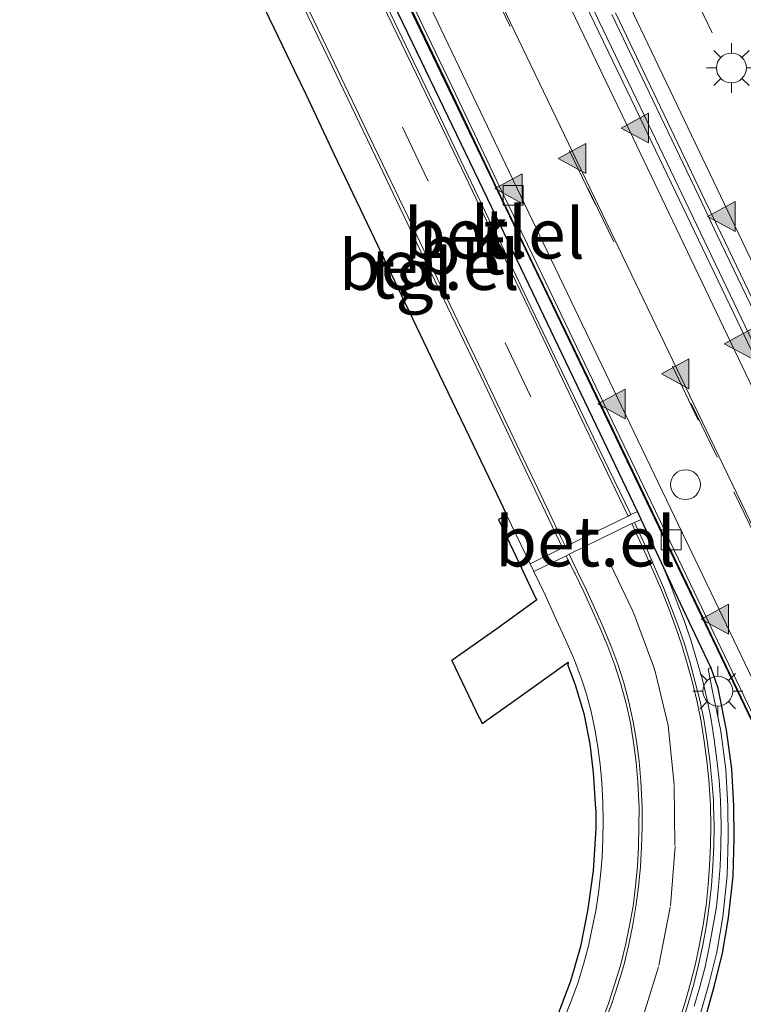
# Model space of a CAD drawing. Units: metres. Extents: x 83301 to 90001, y 456249 to 462504.
# Drawn here: x 85555 to 85591, y 456511 to 456560 of the extents above; entities that cross this region are included whole.
import ezdxf
from ezdxf.enums import TextEntityAlignment as Align

# ---------------------------------------------------------------- set-up
doc = ezdxf.new("R2010")
doc.units = ezdxf.units.M
doc.linetypes.add('VW-3-9_STREEP', pattern=[12, 3, -9])
doc.layers.get('0').update_dxf_attribs({"lineweight": 25})
for name, color, linetype, lineweight in [('B-ME-IE-GRASLAND-GV-B6', 93, 'Continuous', 18), ('B-ME-IE-INRICHTINGSELEMENT-S-B2', 253, 'Continuous', 18), ('B-ME-IE-MEUBILAIR_WEGMEUBILAIR-LICHTMAST-S-B1', 8, 'Continuous', 18), ('B-ME-IE-MEUBILAIR_WEGMEUBILAIR-LICHTMAST-S-B2', 8, 'Continuous', 18), ('B-ME-IE-MEUBILAIR_WEGMEUBILAIR-LIJNVERLICHT-L-B2', 8, 'VW-LIJNV', 18), ('B-ME-KG-KADASTRAAL-OPNAMEDTMGRENS-L-B1', 10, 'Continuous', 25), ('B-ME-KW-TUNNEL-GV-B7', 10, 'Continuous', 25), ('B-ME-VH-VERH_SOORT-BETON-OVERIG-GV-B6', 8, 'IE-TERREINAFSCHEIDING-NATUURLIJK-HOUTWAL', 18), ('B-ME-VH-VERH_SOORT-BETON-OVERIG-GV-B7', 8, 'IE-TERREINAFSCHEIDING-NATUURLIJK-HOUTWAL', 18), ('B-ME-VH-VERH_SOORT-BITUMEN-GV-B6', 8, 'IE-TERREINAFSCHEIDING-NATUURLIJK-HOUTWAL', 18), ('B-ME-VH-VERH_SOORT-BITUMEN-GV-B7', 8, 'IE-TERREINAFSCHEIDING-NATUURLIJK-HOUTWAL', 18), ('B-ME-VH-VERH_SOORT-GV-B6', 8, 'Continuous', 18), ('B-ME-VH-VERH_SOORT-KLINKERS-GV-B6', 8, 'IE-TERREINAFSCHEIDING-NATUURLIJK-HOUTWAL', 18), ('B-ME-VH-VERH_SOORT-TEGELS-GV-B6', 8, 'Continuous', 18), ('B-ME-VV-KOLK-S-B2', 8, 'Continuous', 18), ('B-ME-VW-MARKERING-39STREEP-015-L-B1', 255, 'VW-3-9_STREEP', 18), ('B-ME-VW-MARKERING-39STREEP-015-L-B2', 255, 'VW-3-9_STREEP', 18), ('B-ME-VW-MARKERING-STREEP-015-L-B2', 7, 'Continuous', 18), ('B-ME-VW-MARKERING-VLAKMARK-S-B2', 7, 'Continuous', 18)]:
    doc.layers.add(name, color=color, linetype=linetype, lineweight=lineweight)
doc.styles.add('NLCS-ISO', font='NLCS-ISO.TTF')
doc.linetypes.add('IE-TERREINAFSCHEIDING-NATUURLIJK-HOUTWAL', pattern='A,7,-1.5,[67,NLCS.SHX,S=0.75,R=45,X=0,Y=0],-1.5,7,-1.5,[70,NLCS.SHX,S=0.75,R=0,X=0,Y=0],-1.5', length=20)
doc.linetypes.add('VW-LIJNV', pattern='A,0,-5,[102,NLCS.SHX,S=1,R=0,X=-0.625,Y=0],2.5,-0.5,[69,NLCS.SHX,S=0.5,R=0,X=0,Y=0],-0.5,2.5,[102,NLCS.SHX,S=1,R=180,X=0.625,Y=0],-5', length=16)

# ---------------------------------------------------------------- blocks, each defined once
blk = doc.blocks.new('dtb')
blk.add_circle((0, 0), 0.75)
blk = doc.blocks.new('kolk')
blk.add_lwpolyline([(-0.5, -0.5), (0.5, -0.5), (0.5, 0.5), (-0.5, 0.5)], close=True)
blk = doc.blocks.new('verfsymbol')
for color in [252, 253]:
    blk.add_hatch(color=color).paths.add_polyline_path([(0.75, -0.625), (0, 0.75), (-0.75, -0.625)])
blk.add_lwpolyline([(0.75, -0.625), (0, 0.75), (-0.75, -0.625)], close=True)
blk = doc.blocks.new('lantaarnpaal')
for p, q in [((0, 0.75), (0, 1.25)), ((-0.884, 0.884), (-0.53, 0.53)), ((0.53, 0.53), (0.884, 0.884)), ((-0.75, 0), (-1.25, 0)), ((0.75, 0), (1.25, 0)), ((-0.53, -0.53), (-0.884, -0.884)), ((0, -0.75), (0, -1.25)), ((0.53, -0.53), (0.884, -0.884))]:
    blk.add_line(p, q)
blk.add_circle((0, 0), 0.75)

msp = doc.modelspace()

# ---------------------------------------------------------------- linework, layer by layer
at = {"layer": 'B-ME-IE-GRASLAND-GV-B6'}
for points in [[(85589.267, 456510.216, -0.715), (85589.7, 456511.747, -0.705), (85590.094, 456513.356, -0.69), (85590.394, 456515.12, -0.679), (85590.612, 456517.198, -0.713), (85590.675, 456519.077, -0.701), (85590.658, 456520.688, -0.682), (85590.548, 456522.527, -0.686), (85590.294, 456524.463, -0.679), (85589.867, 456526.553, -0.679), (85589.67, 456527.584, -0.682), (85589.769, 456527.63, -0.879), (85589.807, 456527.628, -0.689)], [(85589.807, 456527.628, -0.689), (85590.1613, 456526.6112, -0.679), (85590.5901, 456524.5126, -0.679), (85590.8468, 456522.5555, -0.686), (85590.9579, 456520.6992, -0.682), (85590.9751, 456519.0736, -0.701), (85590.9115, 456517.1773, -0.713), (85590.6914, 456515.0792, -0.679), (85590.3879, 456513.2951, -0.69), (85589.9901, 456511.6705, -0.705), (85589.5532, 456510.1255, -0.715)]]:
    msp.add_polyline3d(points, dxfattribs=at)
at = {"layer": 'B-ME-IE-MEUBILAIR_WEGMEUBILAIR-LIJNVERLICHT-L-B2'}
msp.add_polyline3d([(85569.035, 456582.419, -0.858), (85576.793, 456566.18, -1.092), (85590.207, 456538.264, -1.093), (85597.543, 456523.008, -0.905), (85608.051, 456501.047, -0.331), (85625.518, 456464.489, 1.214)], dxfattribs=at)
at = {"layer": 'B-ME-KG-KADASTRAAL-OPNAMEDTMGRENS-L-B1'}
for points in [[(85589.5532, 456510.1255, -0.715), (85589.9901, 456511.6705, -0.705), (85590.3879, 456513.2951, -0.69), (85590.6914, 456515.0792, -0.679), (85590.9115, 456517.1773, -0.713), (85590.9751, 456519.0736, -0.701), (85590.9579, 456520.6992, -0.682), (85590.8468, 456522.5555, -0.686), (85590.5901, 456524.5126, -0.679), (85590.1613, 456526.6112, -0.679), (85589.807, 456527.628, -0.689), (85589.157, 456528.989, -0.66), (85587.982, 456531.464, -0.667), (85587.328, 456532.919, -0.687), (85587.316, 456532.914, -2.987), (85586.951, 456533.706, -2.984), (85586.292, 456535.086, -2.998), (85586.108, 456535.484, -2.987), (85584.627, 456538.61, -3.005), (85584.43, 456539.023, -3.006), (85582.52, 456543.018, -3.013), (85580.67, 456546.861, -3.025), (85578.581, 456551.221, -3.019), (85576.389, 456555.771, -3.004), (85574.585, 456559.516, -3.004), (85572.535, 456563.791, -3.008)], [(85567.17, 456561.23, -3.015), (85568.316, 456558.85, -3.013), (85568.886, 456557.656, -3.015), (85569.456, 456556.46, -3.011), (85570.878, 456553.453, -2.995), (85572.556, 456549.926, -2.991), (85574.251, 456546.37, -2.981), (85575.944, 456542.846, -2.988), (85577.458, 456539.678, -2.98), (85579.236, 456535.977, -2.984), (85579.474, 456535.478, -2.99), (85579.562, 456535.294, -2.992), (85579.145, 456535.095, 0.048), (85581.014, 456531.117, 0.023), (85581.065, 456531.048, 0.018), (85579.058, 456529.589, 0.015), (85576.792, 456528.004, 0.015), (85578.175, 456525.123, -0.006), (85578.217, 456525.054, 1.515), (85578.315, 456524.845, 1.512), (85579.989, 456526.025, 1.501), (85582.631, 456527.924, 1.507), (85582.62, 456527.776, -2.545), (85582.98, 456526.784, -2.522), (85583.419, 456525.34, -2.486), (85583.715, 456523.816, -2.46), (85583.893, 456522.363, -2.431), (85584.011, 456520.569, -2.397), (85584.021, 456520.484, -2.405), (85584.017, 456519.564, -2.357), (85583.89, 456517.443, -2.255), (85583.61, 456515.426, -2.164), (85583.25, 456513.637, -2.087), (85582.751, 456511.9, -1.986), (85582.156, 456510.312, -1.911)]]:
    msp.add_polyline3d(points, dxfattribs=at)
at = {"layer": 'B-ME-KW-TUNNEL-GV-B7'}
msp.add_polyline3d([(85626.433, 456452.648, -3.043), (85620.134, 456465.857, -3.724), (85611.192, 456484.583, -4.576), (85599.838, 456508.276, -5.371), (85591.954, 456524.778, -5.721), (85591.687, 456525.322, -5.787), (85578.916, 456551.967, -5.949), (85568.282, 456574.164, -5.787)], dxfattribs=at)
msp.add_polyline3d([(85626.433, 456452.648, -3.043), (85620.134, 456465.857, -3.724), (85611.192, 456484.583, -4.576), (85599.838, 456508.276, -5.371), (85591.954, 456524.778, -5.721), (85591.687, 456525.322, -5.787), (85578.916, 456551.967, -5.949), (85568.282, 456574.164, -5.787)], dxfattribs=at)
at = {"layer": 'B-ME-VH-VERH_SOORT-BETON-OVERIG-GV-B6'}
for points in [[(85582.156, 456510.312, -1.911), (85582.751, 456511.9, -1.986), (85583.25, 456513.637, -2.087), (85583.61, 456515.426, -2.164), (85583.89, 456517.443, -2.255), (85584.017, 456519.564, -2.357), (85584.021, 456520.484, -2.405), (85584.011, 456520.569, -2.397), (85583.893, 456522.363, -2.431), (85583.715, 456523.816, -2.46), (85583.419, 456525.34, -2.486), (85582.98, 456526.784, -2.522), (85582.62, 456527.776, -2.545), (85582.631, 456527.924, 1.507), (85579.989, 456526.025, 1.501), (85578.315, 456524.845, 1.512), (85578.217, 456525.054, 1.515), (85578.175, 456525.123, -0.006), (85576.792, 456528.004, 0.015), (85579.058, 456529.589, 0.015), (85581.065, 456531.048, 0.018), (85581.014, 456531.117, 0.023), (85579.145, 456535.095, 0.048), (85579.562, 456535.294, -2.992)], [(85579.562, 456535.294, -2.992), (85580.72, 456532.865, -3.021), (85580.911, 456532.476, -3.015), (85581.472, 456531.312, -3.011), (85581.972, 456530.209, -3.007), (85582.514, 456529.012, -2.991), (85582.92, 456528.107, -2.968), (85583.321, 456527.031, -2.934), (85583.559, 456526.31, -2.935), (85583.793, 456525.442, -2.894), (85583.977, 456524.554, -2.877), (85584.128, 456523.66, -2.862), (85584.239, 456522.788, -2.829), (85584.327, 456521.873, -2.787), (85584.383, 456520.888, -2.774), (85584.399, 456519.926, -2.735), (85584.376, 456519.016, -2.673), (85584.338, 456518.111, -2.651), (85584.262, 456517.213, -2.617), (85584.153, 456516.316, -2.612), (85584.025, 456515.432, -2.582), (85583.844, 456514.551, -2.534), (85583.656, 456513.678, -2.503), (85583.424, 456512.798, -2.449), (85583.113, 456511.797, -2.389), (85582.81, 456510.936, -2.344), (85582.474, 456510.099, -2.309)], [(85588.966, 456510.645, -2.419), (85589.253, 456511.605, -2.464), (85589.514, 456512.617, -2.505), (85589.722, 456513.608, -2.539), (85589.904, 456514.605, -2.592), (85590.074, 456515.624, -2.615), (85590.191, 456516.658, -2.644), (85590.26, 456517.649, -2.686), (85590.307, 456518.667, -2.723), (85590.317, 456519.719, -2.758), (85590.286, 456520.987, -2.788), (85590.22, 456521.995, -2.816), (85590.106, 456523.018, -2.847), (85589.973, 456524.029, -2.861), (85589.816, 456525.04, -2.879), (85589.611, 456526.031, -2.896), (85589.378, 456527.041, -2.914), (85589.096, 456528.012, -2.931), (85588.803, 456528.977, -2.954), (85588.479, 456529.957, -2.971), (85588.11, 456530.918, -2.985), (85587.752, 456531.852, -2.989), (85587.37, 456532.797, -2.987), (85587.316, 456532.914, -2.987), (85587.328, 456532.919, -0.687), (85587.982, 456531.464, -0.667), (85589.157, 456528.989, -0.66), (85589.807, 456527.628, -0.689), (85589.769, 456527.63, -0.879), (85589.67, 456527.584, -0.682), (85589.867, 456526.553, -0.679), (85590.294, 456524.463, -0.679), (85590.548, 456522.527, -0.686), (85590.658, 456520.688, -0.682), (85590.675, 456519.077, -0.701), (85590.612, 456517.198, -0.713), (85590.394, 456515.12, -0.679), (85590.094, 456513.356, -0.69), (85589.7, 456511.747, -0.705), (85589.267, 456510.216, -0.715)]]:
    msp.add_polyline3d(points, dxfattribs=at)
at = {"layer": 'B-ME-VH-VERH_SOORT-BETON-OVERIG-GV-B7'}
for points in [[(85632.555, 456458.253, -3.02), (85629.553, 456464.643, -3.323), (85627.31, 456469.382, -3.549), (85625.26, 456473.678, -3.755), (85622.45, 456479.547, -4.036), (85620.944, 456482.699, -4.172), (85617.29, 456490.354, -4.502), (85616.637, 456491.723, -4.551), (85612.332, 456500.75, -4.872), (85612.031, 456501.382, -4.894), (85608.006, 456509.767, -5.144), (85606.722, 456512.444, -5.225), (85603.689, 456518.786, -5.37), (85601.836, 456522.663, -5.459), (85599.371, 456527.807, -5.538), (85596.563, 456533.673, -5.628), (85595.056, 456536.827, -5.652), (85591.299, 456544.697, -5.711), (85590.747, 456545.851, -5.716), (85586.434, 456554.874, -5.754), (85586.029, 456555.718, -5.759), (85582.107, 456563.89, -5.705)], [(85632.555, 456458.253, -3.02), (85629.553, 456464.643, -3.323), (85627.31, 456469.382, -3.549), (85625.26, 456473.678, -3.755), (85622.45, 456479.547, -4.036), (85620.944, 456482.699, -4.172), (85617.29, 456490.354, -4.502), (85616.637, 456491.723, -4.551), (85612.332, 456500.75, -4.872), (85612.031, 456501.382, -4.894), (85608.006, 456509.767, -5.144), (85606.722, 456512.444, -5.225), (85603.689, 456518.786, -5.37), (85601.836, 456522.663, -5.459), (85599.371, 456527.807, -5.538), (85596.563, 456533.673, -5.628), (85595.056, 456536.827, -5.652), (85591.299, 456544.697, -5.711), (85590.747, 456545.851, -5.716), (85586.434, 456554.874, -5.754), (85586.029, 456555.718, -5.759), (85582.107, 456563.89, -5.705)], [(85582.333, 456563.998, -5.701), (85586.255, 456555.826, -5.755), (85586.659, 456554.982, -5.75), (85590.973, 456545.959, -5.711), (85591.524, 456544.805, -5.706), (85595.281, 456536.934, -5.647), (85596.788, 456533.78, -5.623), (85599.597, 456527.915, -5.533), (85602.061, 456522.771, -5.454), (85603.915, 456518.894, -5.365), (85606.948, 456512.552, -5.22), (85608.232, 456509.875, -5.139), (85612.256, 456501.49, -4.889), (85612.558, 456500.858, -4.866), (85616.862, 456491.831, -4.546), (85617.516, 456490.462, -4.497), (85621.17, 456482.807, -4.167), (85622.675, 456479.655, -4.031), (85625.485, 456473.786, -3.749), (85627.535, 456469.489, -3.543), (85629.78, 456464.75, -3.318), (85632.781, 456458.359, -3.015)], [(85582.333, 456563.998, -5.701), (85586.255, 456555.826, -5.755), (85586.659, 456554.982, -5.75), (85590.973, 456545.959, -5.711), (85591.524, 456544.805, -5.706), (85595.281, 456536.934, -5.647), (85596.788, 456533.78, -5.623), (85599.597, 456527.915, -5.533), (85602.061, 456522.771, -5.454), (85603.915, 456518.894, -5.365), (85606.948, 456512.552, -5.22), (85608.232, 456509.875, -5.139), (85612.256, 456501.49, -4.889), (85612.558, 456500.858, -4.866), (85616.862, 456491.831, -4.546), (85617.516, 456490.462, -4.497), (85621.17, 456482.807, -4.167), (85622.675, 456479.655, -4.031), (85625.485, 456473.786, -3.749), (85627.535, 456469.489, -3.543), (85629.78, 456464.75, -3.318), (85632.781, 456458.359, -3.015)], [(85624.31, 456457.134, -3.295), (85620.404, 456465.303, -3.709), (85619.997, 456466.16, -3.749), (85615.703, 456475.189, -4.167), (85615.21, 456476.223, -4.215), (85611.387, 456484.208, -4.551), (85609.995, 456487.119, -4.674), (85607.083, 456493.236, -4.887), (85604.776, 456498.08, -5.056), (85602.776, 456502.259, -5.184), (85599.565, 456508.954, -5.39), (85598.451, 456511.274, -5.439), (85594.353, 456519.812, -5.619), (85594.124, 456520.291, -5.627), (85589.818, 456529.317, -5.783), (85589.409, 456530.173, -5.798), (85585.496, 456538.333, -5.866), (85584.107, 456541.23, -5.891), (85581.17, 456547.349, -5.907), (85579.044, 456551.784, -5.919), (85576.853, 456556.371, -5.901), (85573.803, 456562.765, -5.876)], [(85624.31, 456457.134, -3.295), (85620.404, 456465.303, -3.709), (85619.997, 456466.16, -3.749), (85615.703, 456475.189, -4.167), (85615.21, 456476.223, -4.215), (85611.387, 456484.208, -4.551), (85609.995, 456487.119, -4.674), (85607.083, 456493.236, -4.887), (85604.776, 456498.08, -5.056), (85602.776, 456502.259, -5.184), (85599.565, 456508.954, -5.39), (85598.451, 456511.274, -5.439), (85594.353, 456519.812, -5.619), (85594.124, 456520.291, -5.627), (85589.818, 456529.317, -5.783), (85589.409, 456530.173, -5.798), (85585.496, 456538.333, -5.866), (85584.107, 456541.23, -5.891), (85581.17, 456547.349, -5.907), (85579.044, 456551.784, -5.919), (85576.853, 456556.371, -5.901), (85573.803, 456562.765, -5.876)], [(85573.938, 456562.83, -5.872), (85576.988, 456556.436, -5.897), (85579.179, 456551.848, -5.915), (85581.305, 456547.414, -5.903), (85584.242, 456541.295, -5.887), (85585.631, 456538.398, -5.862), (85589.544, 456530.237, -5.794), (85589.953, 456529.382, -5.779), (85594.259, 456520.356, -5.624), (85594.488, 456519.876, -5.616), (85598.586, 456511.339, -5.436), (85599.7, 456509.019, -5.387), (85602.911, 456502.324, -5.181), (85604.911, 456498.145, -5.053), (85607.218, 456493.301, -4.884), (85610.13, 456487.184, -4.671), (85611.522, 456484.273, -4.548), (85615.345, 456476.288, -4.211), (85615.839, 456475.253, -4.163), (85620.133, 456466.224, -3.745), (85620.539, 456465.367, -3.706), (85624.41, 456457.188, -3.292)], [(85573.938, 456562.83, -5.872), (85576.988, 456556.436, -5.897), (85579.179, 456551.848, -5.915), (85581.305, 456547.414, -5.903), (85584.242, 456541.295, -5.887), (85585.631, 456538.398, -5.862), (85589.544, 456530.237, -5.794), (85589.953, 456529.382, -5.779), (85594.259, 456520.356, -5.624), (85594.488, 456519.876, -5.616), (85598.586, 456511.339, -5.436), (85599.7, 456509.019, -5.387), (85602.911, 456502.324, -5.181), (85604.911, 456498.145, -5.053), (85607.218, 456493.301, -4.884), (85610.13, 456487.184, -4.671), (85611.522, 456484.273, -4.548), (85615.345, 456476.288, -4.211), (85615.839, 456475.253, -4.163), (85620.133, 456466.224, -3.745), (85620.539, 456465.367, -3.706), (85624.41, 456457.188, -3.292)], [(85634.456, 456456.525, -2.895), (85632.461, 456460.795, -3.098), (85631.402, 456463.047, -3.206), (85628.181, 456469.825, -3.548), (85626.298, 456473.768, -3.747), (85623.873, 456478.85, -3.972), (85620.926, 456485.022, -4.247), (85619.566, 456487.875, -4.368), (85615.856, 456495.655, -4.7), (85615.261, 456496.9, -4.74), (85610.945, 456505.919, -5.032), (85610.6, 456506.639, -5.056), (85606.624, 456514.938, -5.269), (85605.517, 456517.249, -5.328), (85602.306, 456523.958, -5.465), (85600.511, 456527.707, -5.541), (85597.985, 456532.975, -5.606), (85595.195, 456538.791, -5.678), (85593.661, 456541.992, -5.693), (85590.121, 456549.381, -5.728), (85589.341, 456551.012, -5.724), (85585.03, 456560.036, -5.707), (85584.83, 456560.456, -5.706)], [(85634.456, 456456.525, -2.895), (85632.461, 456460.795, -3.098), (85631.402, 456463.047, -3.206), (85628.181, 456469.825, -3.548), (85626.298, 456473.768, -3.747), (85623.873, 456478.85, -3.972), (85620.926, 456485.022, -4.247), (85619.566, 456487.875, -4.368), (85615.856, 456495.655, -4.7), (85615.261, 456496.9, -4.74), (85610.945, 456505.919, -5.032), (85610.6, 456506.639, -5.056), (85606.624, 456514.938, -5.269), (85605.517, 456517.249, -5.328), (85602.306, 456523.958, -5.465), (85600.511, 456527.707, -5.541), (85597.985, 456532.975, -5.606), (85595.195, 456538.791, -5.678), (85593.661, 456541.992, -5.693), (85590.121, 456549.381, -5.728), (85589.341, 456551.012, -5.724), (85585.03, 456560.036, -5.707), (85584.83, 456560.456, -5.706)], [(85585.011, 456560.542, -5.71), (85585.211, 456560.122, -5.711), (85589.521, 456551.098, -5.728), (85590.301, 456549.468, -5.731), (85593.841, 456542.078, -5.696), (85595.376, 456538.877, -5.681), (85598.165, 456533.061, -5.609), (85600.692, 456527.793, -5.544), (85602.487, 456524.044, -5.468), (85605.697, 456517.335, -5.332), (85606.805, 456515.024, -5.272), (85610.78, 456506.726, -5.059), (85611.125, 456506.006, -5.035), (85615.441, 456496.986, -4.743), (85616.036, 456495.741, -4.702), (85619.747, 456487.961, -4.371), (85621.107, 456485.109, -4.25), (85624.054, 456478.936, -3.975), (85626.479, 456473.854, -3.75), (85628.361, 456469.911, -3.551), (85631.583, 456463.132, -3.209), (85632.643, 456460.88, -3.101), (85634.638, 456456.61, -2.898)], [(85585.011, 456560.542, -5.71), (85585.211, 456560.122, -5.711), (85589.521, 456551.098, -5.728), (85590.301, 456549.468, -5.731), (85593.841, 456542.078, -5.696), (85595.376, 456538.877, -5.681), (85598.165, 456533.061, -5.609), (85600.692, 456527.793, -5.544), (85602.487, 456524.044, -5.468), (85605.697, 456517.335, -5.332), (85606.805, 456515.024, -5.272), (85610.78, 456506.726, -5.059), (85611.125, 456506.006, -5.035), (85615.441, 456496.986, -4.743), (85616.036, 456495.741, -4.702), (85619.747, 456487.961, -4.371), (85621.107, 456485.109, -4.25), (85624.054, 456478.936, -3.975), (85626.479, 456473.854, -3.75), (85628.361, 456469.911, -3.551), (85631.583, 456463.132, -3.209), (85632.643, 456460.88, -3.101), (85634.638, 456456.61, -2.898)]]:
    msp.add_polyline3d(points, dxfattribs=at)
at = {"layer": 'B-ME-VH-VERH_SOORT-BITUMEN-GV-B6'}
for points in [[(85585.647, 456535.263, -3.139), (85582.506, 456533.727, -3.153), (85582.256, 456534.237, -3.135), (85581.107, 456536.645, -3.14), (85580.532, 456537.849, -3.143), (85577.951, 456543.271, -3.147), (85575.877, 456547.604, -3.138), (85574.603, 456550.274, -3.138), (85572.881, 456553.869, -3.142), (85570.709, 456558.418, -3.14), (85569.869, 456560.164, -3.141), (85568.945, 456562.088, -3.155), (85570.515, 456562.843, -3.157), (85572.078, 456563.567, -3.152), (85572.745, 456562.2, -3.141), (85573.565, 456560.465, -3.148), (85575.733, 456555.96, -3.14), (85577.457, 456552.35, -3.139), (85578.742, 456549.687, -3.144), (85580.893, 456545.204, -3.16), (85583.473, 456539.786, -3.148), (85583.991, 456538.708, -3.144), (85585.647, 456535.263, -3.139)], [(85584.466, 456509.816, -2.49), (85584.824, 456510.766, -2.541), (85585.135, 456511.717, -2.568), (85585.425, 456512.685, -2.62), (85585.669, 456513.673, -2.666), (85585.868, 456514.642, -2.7), (85586.037, 456515.646, -2.728), (85586.166, 456516.637, -2.775), (85586.265, 456517.656, -2.823), (85586.314, 456518.645, -2.855), (85586.345, 456519.645, -2.894), (85586.348, 456520.628, -2.932), (85586.286, 456521.947, -2.978), (85586.205, 456522.952, -3.009), (85586.065, 456523.95, -3.015), (85585.903, 456524.932, -3.035), (85585.686, 456525.93, -3.064), (85585.427, 456526.887, -3.072), (85585.122, 456527.822, -3.094), (85584.772, 456528.761, -3.113), (85584.386, 456529.679, -3.125), (85583.978, 456530.61, -3.135), (85583.56, 456531.532, -3.139), (85583.126, 456532.433, -3.14), (85582.682, 456533.341, -3.16), (85585.829, 456534.884, -3.147), (85586.063, 456534.365, -3.133), (85586.48, 456533.454, -3.139), (85586.886, 456532.54, -3.139), (85587.284, 456531.621, -3.138), (85587.653, 456530.704, -3.12), (85588.009, 456529.755, -3.103), (85588.323, 456528.819, -3.088), (85588.61, 456527.855, -3.071), (85588.877, 456526.905, -3.052), (85589.114, 456525.922, -3.026), (85589.315, 456524.943, -3.01), (85589.471, 456523.956, -2.99), (85589.6, 456522.968, -2.974), (85589.703, 456522.003, -2.953), (85589.765, 456521.005, -2.94), (85589.776, 456520.708, -2.934), (85589.803, 456519.719, -2.913), (85589.789, 456518.702, -2.862), (85589.739, 456517.703, -2.818), (85589.66, 456516.715, -2.796), (85589.569, 456515.717, -2.767), (85589.412, 456514.723, -2.742), (85589.236, 456513.741, -2.683), (85589.026, 456512.766, -2.645), (85588.784, 456511.79, -2.589), (85588.507, 456510.833, -2.572), (85588.207, 456509.887, -2.521)]]:
    msp.add_polyline3d(points, dxfattribs=at)
at = {"layer": 'B-ME-VH-VERH_SOORT-BITUMEN-GV-B7'}
for points in [[(85582.107, 456563.89, -5.705), (85586.029, 456555.718, -5.759), (85586.434, 456554.874, -5.754), (85590.747, 456545.851, -5.716), (85591.299, 456544.697, -5.711), (85595.056, 456536.827, -5.652), (85596.563, 456533.673, -5.628), (85599.371, 456527.807, -5.538), (85601.836, 456522.663, -5.459), (85603.689, 456518.786, -5.37), (85606.722, 456512.444, -5.225), (85608.006, 456509.767, -5.144), (85612.031, 456501.382, -4.894), (85612.332, 456500.75, -4.872), (85616.637, 456491.723, -4.551), (85617.29, 456490.354, -4.502), (85620.944, 456482.699, -4.172), (85622.45, 456479.547, -4.036), (85625.26, 456473.678, -3.755), (85627.31, 456469.382, -3.549), (85629.553, 456464.643, -3.323), (85632.555, 456458.253, -3.02)], [(85582.107, 456563.89, -5.705), (85586.029, 456555.718, -5.759), (85586.434, 456554.874, -5.754), (85590.747, 456545.851, -5.716), (85591.299, 456544.697, -5.711), (85595.056, 456536.827, -5.652), (85596.563, 456533.673, -5.628), (85599.371, 456527.807, -5.538), (85601.836, 456522.663, -5.459), (85603.689, 456518.786, -5.37), (85606.722, 456512.444, -5.225), (85608.006, 456509.767, -5.144), (85612.031, 456501.382, -4.894), (85612.332, 456500.75, -4.872), (85616.637, 456491.723, -4.551), (85617.29, 456490.354, -4.502), (85620.944, 456482.699, -4.172), (85622.45, 456479.547, -4.036), (85625.26, 456473.678, -3.755), (85627.31, 456469.382, -3.549), (85629.553, 456464.643, -3.323), (85632.555, 456458.253, -3.02)], [(85624.41, 456457.188, -3.292), (85620.539, 456465.367, -3.706), (85620.133, 456466.224, -3.745), (85615.839, 456475.253, -4.163), (85615.345, 456476.288, -4.211), (85611.522, 456484.273, -4.548), (85610.13, 456487.184, -4.671), (85607.218, 456493.301, -4.884), (85604.911, 456498.145, -5.053), (85602.911, 456502.324, -5.181), (85599.7, 456509.019, -5.387), (85598.586, 456511.339, -5.436), (85594.488, 456519.876, -5.616), (85594.259, 456520.356, -5.624), (85589.953, 456529.382, -5.779), (85589.544, 456530.237, -5.794), (85585.631, 456538.398, -5.862), (85584.242, 456541.295, -5.887), (85581.305, 456547.414, -5.903), (85579.179, 456551.848, -5.915), (85576.988, 456556.436, -5.897), (85573.938, 456562.83, -5.872)], [(85624.41, 456457.188, -3.292), (85620.539, 456465.367, -3.706), (85620.133, 456466.224, -3.745), (85615.839, 456475.253, -4.163), (85615.345, 456476.288, -4.211), (85611.522, 456484.273, -4.548), (85610.13, 456487.184, -4.671), (85607.218, 456493.301, -4.884), (85604.911, 456498.145, -5.053), (85602.911, 456502.324, -5.181), (85599.7, 456509.019, -5.387), (85598.586, 456511.339, -5.436), (85594.488, 456519.876, -5.616), (85594.259, 456520.356, -5.624), (85589.953, 456529.382, -5.779), (85589.544, 456530.237, -5.794), (85585.631, 456538.398, -5.862), (85584.242, 456541.295, -5.887), (85581.305, 456547.414, -5.903), (85579.179, 456551.848, -5.915), (85576.988, 456556.436, -5.897), (85573.938, 456562.83, -5.872)], [(85634.638, 456456.61, -2.898), (85632.643, 456460.88, -3.101), (85631.583, 456463.132, -3.209), (85628.361, 456469.911, -3.551), (85626.479, 456473.854, -3.75), (85624.054, 456478.936, -3.975), (85621.107, 456485.109, -4.25), (85619.747, 456487.961, -4.371), (85616.036, 456495.741, -4.702), (85615.441, 456496.986, -4.743), (85611.125, 456506.006, -5.035), (85610.78, 456506.726, -5.059), (85606.805, 456515.024, -5.272), (85605.697, 456517.335, -5.332), (85602.487, 456524.044, -5.468), (85600.692, 456527.793, -5.544), (85598.165, 456533.061, -5.609), (85595.376, 456538.877, -5.681), (85593.841, 456542.078, -5.696), (85590.301, 456549.468, -5.731), (85589.521, 456551.098, -5.728), (85585.211, 456560.122, -5.711), (85585.011, 456560.542, -5.71)], [(85634.638, 456456.61, -2.898), (85632.643, 456460.88, -3.101), (85631.583, 456463.132, -3.209), (85628.361, 456469.911, -3.551), (85626.479, 456473.854, -3.75), (85624.054, 456478.936, -3.975), (85621.107, 456485.109, -4.25), (85619.747, 456487.961, -4.371), (85616.036, 456495.741, -4.702), (85615.441, 456496.986, -4.743), (85611.125, 456506.006, -5.035), (85610.78, 456506.726, -5.059), (85606.805, 456515.024, -5.272), (85605.697, 456517.335, -5.332), (85602.487, 456524.044, -5.468), (85600.692, 456527.793, -5.544), (85598.165, 456533.061, -5.609), (85595.376, 456538.877, -5.681), (85593.841, 456542.078, -5.696), (85590.301, 456549.468, -5.731), (85589.521, 456551.098, -5.728), (85585.211, 456560.122, -5.711), (85585.011, 456560.542, -5.71)]]:
    msp.add_polyline3d(points, dxfattribs=at)
at = {"layer": 'B-ME-VH-VERH_SOORT-GV-B6'}
for points in [[(85585.781, 456535.347, -2.997), (85585.647, 456535.263, -3.139), (85583.991, 456538.708, -3.144), (85583.473, 456539.786, -3.148), (85580.893, 456545.204, -3.16), (85578.742, 456549.687, -3.144), (85577.457, 456552.35, -3.139), (85575.733, 456555.96, -3.14), (85573.565, 456560.465, -3.148), (85572.745, 456562.2, -3.141), (85572.078, 456563.567, -3.152), (85572.223, 456563.626, -3.018), (85573.32, 456561.339, -3.016), (85573.7, 456560.55, -3.023), (85573.719, 456560.517, -3.026), (85575.876, 456555.997, -3.02), (85578.459, 456550.591, -3.021), (85578.842, 456549.799, -3.031), (85578.862, 456549.768, -3.033), (85580.583, 456546.159, -3.039), (85583.176, 456540.742, -3.022), (85584.115, 456538.797, -3.013), (85585.781, 456535.347, -2.997)], [(85582.506, 456533.727, -3.153), (85582.347, 456533.665, -3.014), (85580.973, 456536.55, -3.011), (85580.823, 456536.867, -3.011), (85578.25, 456542.293, -3.02), (85575.743, 456547.513, -3.03), (85575.724, 456547.535, -3.031), (85573.161, 456552.902, -3.017), (85570.586, 456558.29, -3.01), (85568.799, 456562.006, -3.016), (85568.945, 456562.088, -3.155), (85569.869, 456560.164, -3.141), (85570.709, 456558.418, -3.14), (85572.881, 456553.869, -3.142), (85574.603, 456550.274, -3.138), (85575.877, 456547.604, -3.138), (85577.951, 456543.271, -3.147), (85580.532, 456537.849, -3.143), (85581.107, 456536.645, -3.14), (85582.256, 456534.237, -3.135), (85582.506, 456533.727, -3.153)], [(85580.911, 456532.476, -3.015), (85580.72, 456532.865, -3.021), (85582.347, 456533.665, -3.014), (85582.506, 456533.727, -3.153), (85585.647, 456535.263, -3.139), (85585.781, 456535.347, -2.997), (85586.108, 456535.484, -2.987), (85586.292, 456535.086, -2.998), (85585.964, 456534.939, -3.004), (85585.829, 456534.884, -3.147), (85582.682, 456533.341, -3.16), (85582.538, 456533.271, -3.012), (85580.911, 456532.476, -3.015)], [(85588.207, 456509.887, -2.521), (85588.507, 456510.833, -2.572), (85588.784, 456511.79, -2.589), (85589.026, 456512.766, -2.645), (85589.236, 456513.741, -2.683), (85589.412, 456514.723, -2.742), (85589.569, 456515.717, -2.767), (85589.66, 456516.715, -2.796), (85589.739, 456517.703, -2.818), (85589.789, 456518.702, -2.862), (85589.803, 456519.719, -2.913), (85589.776, 456520.708, -2.934), (85589.765, 456521.005, -2.94), (85589.703, 456522.003, -2.953), (85589.6, 456522.968, -2.974), (85589.471, 456523.956, -2.99), (85589.315, 456524.943, -3.01), (85589.114, 456525.922, -3.026), (85588.877, 456526.905, -3.052), (85588.61, 456527.855, -3.071), (85588.323, 456528.819, -3.088), (85588.009, 456529.755, -3.103), (85587.653, 456530.704, -3.12), (85587.284, 456531.621, -3.138), (85586.886, 456532.54, -3.139), (85586.48, 456533.454, -3.139), (85586.063, 456534.365, -3.133), (85585.829, 456534.884, -3.147), (85585.964, 456534.939, -3.004), (85586.049, 456534.749, -3.007), (85586.195, 456534.432, -2.99), (85586.617, 456533.525, -2.992), (85587.026, 456532.602, -2.996), (85587.414, 456531.676, -3), (85587.793, 456530.725, -2.992), (85588.145, 456529.798, -2.983), (85588.468, 456528.847, -2.959), (85588.757, 456527.885, -2.939), (85589.015, 456526.917, -2.925), (85589.258, 456525.944, -2.907), (85589.467, 456524.958, -2.891), (85589.621, 456523.963, -2.876), (85589.753, 456522.983, -2.858), (85589.856, 456521.97, -2.831), (85589.925, 456520.972, -2.798), (85589.934, 456520.705, -2.797), (85589.966, 456519.684, -2.771), (85589.946, 456518.674, -2.71), (85589.9, 456517.695, -2.698), (85589.827, 456516.701, -2.667), (85589.717, 456515.687, -2.629), (85589.578, 456514.704, -2.605), (85589.398, 456513.707, -2.561), (85589.179, 456512.717, -2.52), (85588.952, 456511.747, -2.487), (85588.665, 456510.774, -2.438), (85588.353, 456509.823, -2.404)], [(85584.317, 456509.873, -2.372), (85584.671, 456510.822, -2.427), (85584.985, 456511.784, -2.456), (85585.28, 456512.733, -2.496), (85585.521, 456513.708, -2.531), (85585.717, 456514.687, -2.57), (85585.892, 456515.672, -2.621), (85586.018, 456516.665, -2.667), (85586.115, 456517.657, -2.689), (85586.166, 456518.648, -2.727), (85586.189, 456519.648, -2.737), (85586.196, 456520.641, -2.79), (85586.189, 456520.897, -2.798), (85586.137, 456521.897, -2.834), (85586.05, 456522.892, -2.862), (85585.913, 456523.886, -2.889), (85585.757, 456524.872, -2.909), (85585.543, 456525.846, -2.94), (85585.283, 456526.811, -2.952), (85584.971, 456527.772, -2.975), (85584.627, 456528.701, -2.984), (85584.247, 456529.625, -3.005), (85583.836, 456530.539, -3.017), (85583.418, 456531.456, -3.01), (85582.972, 456532.398, -3.017), (85582.944, 456532.435, -3.01), (85582.538, 456533.271, -3.012), (85582.682, 456533.341, -3.16), (85583.126, 456532.433, -3.14), (85583.56, 456531.532, -3.139), (85583.978, 456530.61, -3.135), (85584.386, 456529.679, -3.125), (85584.772, 456528.761, -3.113), (85585.122, 456527.822, -3.094), (85585.427, 456526.887, -3.072), (85585.686, 456525.93, -3.064), (85585.903, 456524.932, -3.035), (85586.065, 456523.95, -3.015), (85586.205, 456522.952, -3.009), (85586.286, 456521.947, -2.978), (85586.348, 456520.628, -2.932), (85586.345, 456519.645, -2.894), (85586.314, 456518.645, -2.855), (85586.265, 456517.656, -2.823), (85586.166, 456516.637, -2.775), (85586.037, 456515.646, -2.728), (85585.868, 456514.642, -2.7), (85585.669, 456513.673, -2.666), (85585.425, 456512.685, -2.62), (85585.135, 456511.717, -2.568), (85584.824, 456510.766, -2.541), (85584.466, 456509.816, -2.49)]]:
    msp.add_polyline3d(points, dxfattribs=at)
at = {"layer": 'B-ME-VH-VERH_SOORT-KLINKERS-GV-B6'}
for points in [[(85586.108, 456535.484, -2.987), (85585.781, 456535.347, -2.997), (85584.115, 456538.797, -3.013), (85583.176, 456540.742, -3.022), (85580.583, 456546.159, -3.039), (85578.862, 456549.768, -3.033), (85578.842, 456549.799, -3.031), (85578.459, 456550.591, -3.021), (85575.876, 456555.997, -3.02), (85573.719, 456560.517, -3.026), (85573.7, 456560.55, -3.023), (85573.32, 456561.339, -3.016), (85572.223, 456563.626, -3.018), (85572.535, 456563.791, -3.008), (85574.585, 456559.516, -3.004), (85576.389, 456555.771, -3.004), (85578.581, 456551.221, -3.019), (85580.67, 456546.861, -3.025), (85582.52, 456543.018, -3.013), (85584.43, 456539.023, -3.006), (85584.627, 456538.61, -3.005), (85586.108, 456535.484, -2.987)], [(85588.353, 456509.823, -2.404), (85588.665, 456510.774, -2.438), (85588.952, 456511.747, -2.487), (85589.179, 456512.717, -2.52), (85589.398, 456513.707, -2.561), (85589.578, 456514.704, -2.605), (85589.717, 456515.687, -2.629), (85589.827, 456516.701, -2.667), (85589.9, 456517.695, -2.698), (85589.946, 456518.674, -2.71), (85589.966, 456519.684, -2.771), (85589.934, 456520.705, -2.797), (85589.925, 456520.972, -2.798), (85589.856, 456521.97, -2.831), (85589.753, 456522.983, -2.858), (85589.621, 456523.963, -2.876), (85589.467, 456524.958, -2.891), (85589.258, 456525.944, -2.907), (85589.015, 456526.917, -2.925), (85588.757, 456527.885, -2.939), (85588.468, 456528.847, -2.959), (85588.145, 456529.798, -2.983), (85587.793, 456530.725, -2.992), (85587.414, 456531.676, -3), (85587.026, 456532.602, -2.996), (85586.617, 456533.525, -2.992), (85586.195, 456534.432, -2.99), (85586.049, 456534.749, -3.007), (85585.964, 456534.939, -3.004), (85586.292, 456535.086, -2.998), (85586.951, 456533.706, -2.984), (85587.316, 456532.914, -2.987), (85587.37, 456532.797, -2.987), (85587.752, 456531.852, -2.989), (85588.11, 456530.918, -2.985), (85588.479, 456529.957, -2.971), (85588.803, 456528.977, -2.954), (85589.096, 456528.012, -2.931), (85589.378, 456527.041, -2.914), (85589.611, 456526.031, -2.896), (85589.816, 456525.04, -2.879), (85589.973, 456524.029, -2.861), (85590.106, 456523.018, -2.847), (85590.22, 456521.995, -2.816), (85590.286, 456520.987, -2.788), (85590.317, 456519.719, -2.758), (85590.307, 456518.667, -2.723), (85590.26, 456517.649, -2.686), (85590.191, 456516.658, -2.644), (85590.074, 456515.624, -2.615), (85589.904, 456514.605, -2.592), (85589.722, 456513.608, -2.539), (85589.514, 456512.617, -2.505), (85589.253, 456511.605, -2.464), (85588.966, 456510.645, -2.419)]]:
    msp.add_polyline3d(points, dxfattribs=at)
at = {"layer": 'B-ME-VH-VERH_SOORT-TEGELS-GV-B6'}
for points in [[(85582.347, 456533.665, -3.014), (85580.72, 456532.865, -3.021), (85579.562, 456535.294, -2.992), (85579.474, 456535.478, -2.99), (85579.236, 456535.977, -2.984), (85577.458, 456539.678, -2.98), (85575.944, 456542.846, -2.988), (85574.251, 456546.37, -2.981), (85572.556, 456549.926, -2.991), (85570.878, 456553.453, -2.995), (85569.456, 456556.46, -3.011), (85568.886, 456557.656, -3.015), (85568.316, 456558.85, -3.013), (85567.17, 456561.23, -3.015), (85568.799, 456562.006, -3.016), (85570.586, 456558.29, -3.01), (85573.161, 456552.902, -3.017), (85575.724, 456547.535, -3.031), (85575.743, 456547.513, -3.03), (85578.25, 456542.293, -3.02), (85580.823, 456536.867, -3.011), (85580.973, 456536.55, -3.011), (85582.347, 456533.665, -3.014)], [(85580.911, 456532.476, -3.015), (85582.538, 456533.271, -3.012), (85582.944, 456532.435, -3.01), (85582.972, 456532.398, -3.017), (85583.418, 456531.456, -3.01), (85583.836, 456530.539, -3.017), (85584.247, 456529.625, -3.005), (85584.627, 456528.701, -2.984), (85584.971, 456527.772, -2.975), (85585.283, 456526.811, -2.952), (85585.543, 456525.846, -2.94), (85585.757, 456524.872, -2.909), (85585.913, 456523.886, -2.889), (85586.05, 456522.892, -2.862), (85586.137, 456521.897, -2.834), (85586.189, 456520.897, -2.798), (85586.196, 456520.641, -2.79), (85586.189, 456519.648, -2.737), (85586.166, 456518.648, -2.727), (85586.115, 456517.657, -2.689), (85586.018, 456516.665, -2.667), (85585.892, 456515.672, -2.621), (85585.717, 456514.687, -2.57), (85585.521, 456513.708, -2.531), (85585.28, 456512.733, -2.496), (85584.985, 456511.784, -2.456), (85584.671, 456510.822, -2.427), (85584.317, 456509.873, -2.372)], [(85582.474, 456510.099, -2.309), (85582.81, 456510.936, -2.344), (85583.113, 456511.797, -2.389), (85583.424, 456512.798, -2.449), (85583.656, 456513.678, -2.503), (85583.844, 456514.551, -2.534), (85584.025, 456515.432, -2.582), (85584.153, 456516.316, -2.612), (85584.262, 456517.213, -2.617), (85584.338, 456518.111, -2.651), (85584.376, 456519.016, -2.673), (85584.399, 456519.926, -2.735), (85584.383, 456520.888, -2.774), (85584.327, 456521.873, -2.787), (85584.239, 456522.788, -2.829), (85584.128, 456523.66, -2.862), (85583.977, 456524.554, -2.877), (85583.793, 456525.442, -2.894), (85583.559, 456526.31, -2.935), (85583.321, 456527.031, -2.934), (85582.92, 456528.107, -2.968), (85582.514, 456529.012, -2.991), (85581.972, 456530.209, -3.007), (85581.472, 456531.312, -3.011), (85580.911, 456532.476, -3.015)]]:
    msp.add_polyline3d(points, dxfattribs=at)
at = {"layer": 'B-ME-VW-MARKERING-39STREEP-015-L-B1'}
msp.add_polyline3d([(85569.17, 456565.634, -3.171), (85585.861, 456530.517, -3.128), (85585.983, 456530.228, -3.109), (85586.941, 456527.677, -3.083), (85587.023, 456527.39, -3.098), (85587.652, 456524.748, -3.042), (85587.962, 456521.718, -2.949), (85587.999, 456518.669, -2.848), (85587.764, 456515.621, -2.748), (85587.177, 456512.614, -2.622), (85586.266, 456509.697, -2.503), (85585.068, 456506.893, -2.38), (85583.529, 456504.247, -2.267), (85581.738, 456501.777, -2.134), (85579.659, 456499.535, -1.995), (85577.385, 456497.516, -1.873), (85574.956, 456495.696, -1.756), (85567.59, 456490.42, -1.396), (85562.683, 456486.923, -1.143), (85557.778, 456483.41, -0.888), (85557.523, 456483.225, -0.878), (85555.344, 456481.662, -0.752), (85555.099, 456481.483, -0.744)], dxfattribs=at)
at = {"layer": 'B-ME-VW-MARKERING-39STREEP-015-L-B2'}
for points in [[(85575.875, 456588.902, -5.502), (85578.251, 456583.922, -5.57), (85583.416, 456573.091, -5.716), (85588.564, 456562.247, -5.792), (85593.743, 456551.44, -5.801), (85598.917, 456540.625, -5.736), (85604.121, 456529.819, -5.605), (85609.304, 456519.01, -5.402), (85614.453, 456508.188, -5.111), (85619.635, 456497.358, -4.752), (85624.785, 456486.554, -4.308), (85629.962, 456475.742, -3.815), (85635.127, 456464.91, -3.273), (85640.196, 456454.069, -2.752)], [(85575.875, 456588.902, -5.502), (85578.251, 456583.922, -5.57), (85583.416, 456573.091, -5.716), (85588.564, 456562.247, -5.792), (85593.743, 456551.44, -5.801), (85598.917, 456540.625, -5.736), (85604.121, 456529.819, -5.605), (85609.304, 456519.01, -5.402), (85614.453, 456508.188, -5.111), (85619.635, 456497.358, -4.752), (85624.785, 456486.554, -4.308), (85629.962, 456475.742, -3.815), (85635.127, 456464.91, -3.273), (85640.196, 456454.069, -2.752)], [(85657.088, 456390.029, -0.394), (85648.341, 456412.742, -1.07), (85639.618, 456433.603, -1.948), (85630.335, 456454.084, -2.961), (85625.428, 456464.446, -3.474), (85607.961, 456501.004, -4.993), (85597.453, 456522.965, -5.563), (85590.117, 456538.221, -5.74), (85576.703, 456566.137, -5.746), (85568.945, 456582.376, -5.547), (85567.698, 456584.978, -5.512)], [(85567.698, 456584.978, -5.512), (85572.343, 456575.272, -5.648), (85577.517, 456564.449, -5.763), (85582.709, 456553.613, -5.819), (85587.866, 456542.786, -5.783), (85593.06, 456531.96, -5.705), (85598.235, 456521.162, -5.537), (85603.41, 456510.339, -5.294), (85608.578, 456499.532, -4.971), (85613.76, 456488.705, -4.581), (85618.931, 456477.88, -4.113), (85624.023, 456467.079, -3.616), (85629.2, 456456.225, -3.079)], [(85567.698, 456584.978, -5.512), (85572.343, 456575.272, -5.648), (85577.517, 456564.449, -5.763), (85582.709, 456553.613, -5.819), (85587.866, 456542.786, -5.783), (85593.06, 456531.96, -5.705), (85598.235, 456521.162, -5.537), (85603.41, 456510.339, -5.294), (85608.578, 456499.532, -4.971), (85613.76, 456488.705, -4.581), (85618.931, 456477.88, -4.113), (85624.023, 456467.079, -3.616), (85629.2, 456456.225, -3.079)]]:
    msp.add_polyline3d(points, dxfattribs=at)
at = {"layer": 'B-ME-VW-MARKERING-STREEP-015-L-B2'}
for points in [[(85637.342, 456452.666, -2.705), (85632.307, 456463.473, -3.221), (85627.201, 456474.198, -3.761), (85621.829, 456485.453, -4.264), (85616.758, 456496.086, -4.713), (85611.502, 456507.071, -5.071), (85606.419, 456517.681, -5.346), (85601.413, 456528.139, -5.555), (85596.097, 456539.223, -5.692), (85591.023, 456549.813, -5.745), (85585.733, 456560.886, -5.727), (85580.694, 456571.495, -5.655), (85575.438, 456582.471, -5.519), (85573.058, 456587.546, -5.44)], [(85637.342, 456452.666, -2.705), (85632.307, 456463.473, -3.221), (85627.201, 456474.198, -3.761), (85621.829, 456485.453, -4.264), (85616.758, 456496.086, -4.713), (85611.502, 456507.071, -5.071), (85606.419, 456517.681, -5.346), (85601.413, 456528.139, -5.555), (85596.097, 456539.223, -5.692), (85591.023, 456549.813, -5.745), (85585.733, 456560.886, -5.727), (85580.694, 456571.495, -5.655), (85575.438, 456582.471, -5.519), (85573.058, 456587.546, -5.44)], [(85570.535, 456586.336, -5.443), (85574.851, 456576.853, -5.579), (85580.231, 456566.068, -5.703), (85585.353, 456555.394, -5.77), (85590.622, 456544.374, -5.725), (85595.886, 456533.349, -5.643), (85601.159, 456522.339, -5.473), (85606.046, 456512.12, -5.24), (85611.354, 456501.058, -4.91), (85616.613, 456490.031, -4.517), (85621.773, 456479.224, -4.051), (85626.632, 456469.06, -3.567), (85631.875, 456457.936, -3.035)], [(85570.535, 456586.336, -5.443), (85574.851, 456576.853, -5.579), (85580.231, 456566.068, -5.703), (85585.353, 456555.394, -5.77), (85590.622, 456544.374, -5.725), (85595.886, 456533.349, -5.643), (85601.159, 456522.339, -5.473), (85606.046, 456512.12, -5.24), (85611.354, 456501.058, -4.91), (85616.613, 456490.031, -4.517), (85621.773, 456479.224, -4.051), (85626.632, 456469.06, -3.567), (85631.875, 456457.936, -3.035)], [(85626.384, 456454.748, -3.137), (85621.217, 456465.688, -3.688), (85616.022, 456476.611, -4.193), (85610.807, 456487.507, -4.655), (85605.588, 456498.468, -5.039), (85600.376, 456509.343, -5.371), (85595.165, 456520.2, -5.602), (85590.221, 456530.561, -5.777), (85584.918, 456541.619, -5.867), (85579.856, 456552.172, -5.897), (85574.615, 456563.153, -5.851), (85569.316, 456574.263, -5.713), (85564.819, 456583.6, -5.572)], [(85626.384, 456454.748, -3.137), (85621.217, 456465.688, -3.688), (85616.022, 456476.611, -4.193), (85610.807, 456487.507, -4.655), (85605.588, 456498.468, -5.039), (85600.376, 456509.343, -5.371), (85595.165, 456520.2, -5.602), (85590.221, 456530.561, -5.777), (85584.918, 456541.619, -5.867), (85579.856, 456552.172, -5.897), (85574.615, 456563.153, -5.851), (85569.316, 456574.263, -5.713), (85564.819, 456583.6, -5.572)]]:
    msp.add_polyline3d(points, dxfattribs=at)

# ---------------------------------------------------------------- block references
at = {"layer": 'B-ME-IE-INRICHTINGSELEMENT-S-B2', "rotation": 90}
msp.add_blockref('dtb', (85588.524, 456536.841, -1.102), dxfattribs=at)
at = {"layer": 'B-ME-IE-MEUBILAIR_WEGMEUBILAIR-LICHTMAST-S-B1', "rotation": 90}
msp.add_blockref('lantaarnpaal', (85590.149, 456526.468, -0.857), dxfattribs=at)
at = {"layer": 'B-ME-IE-MEUBILAIR_WEGMEUBILAIR-LICHTMAST-S-B2', "rotation": 90}
msp.add_blockref('lantaarnpaal', (85590.831, 456557.773, -1.021), dxfattribs=at)
at = {"layer": 'B-ME-VV-KOLK-S-B2', "rotation": 90}
for p in [(85579.869, 456551.376, -5.9), (85587.811, 456534.069, -5.876)]:
    msp.add_blockref('kolk', p, dxfattribs=at)
at = {"layer": 'B-ME-VW-MARKERING-VLAKMARK-S-B2', "rotation": 90}
for p in [(85586.046, 456554.754, -5.759), (85582.889, 456553.226, -5.815), (85579.696, 456551.71, -5.905), (85590.387, 456550.314, -5.74), (85591.224, 456543.922, -5.714), (85588.065, 456542.409, -5.775), (85584.873, 456540.895, -5.866), (85590.062, 456530.086, -5.779)]:
    msp.add_blockref('verfsymbol', p, dxfattribs=at)

# ---------------------------------------------------------------- texts
at = {"layer": 'B-ME-VH-VERH_SOORT-BITUMEN-GV-B6', "ltscale": 0.2, "style": 'NLCS-ISO'}
msp.add_text('bit', height=2.5, dxfattribs=at).set_placement((85577.2991, 456548.6561), align=Align.MIDDLE_CENTER)
at = {"layer": 'B-ME-VH-VERH_SOORT-GV-B6', "ltscale": 0.2, "style": 'NLCS-ISO'}
for p in [(85578.9308, 456549.4497), (85575.6563, 456547.8739), (85583.5069, 456533.983)]:
    msp.add_text('bet.el', height=2.5, dxfattribs=at).set_placement(p, align=Align.MIDDLE_CENTER)
at = {"layer": 'B-ME-VH-VERH_SOORT-KLINKERS-GV-B6', "ltscale": 0.2, "style": 'NLCS-ISO'}
msp.add_text('kl', height=2.5, dxfattribs=at).set_placement((85579.1639, 456549.5626), align=Align.MIDDLE_CENTER)
at = {"layer": 'B-ME-VH-VERH_SOORT-TEGELS-GV-B6', "ltscale": 0.2, "style": 'NLCS-ISO'}
msp.add_text('tgl', height=2.5, dxfattribs=at).set_placement((85574.7623, 456547.4408), align=Align.MIDDLE_CENTER)

doc.saveas('drawing.dxf')
